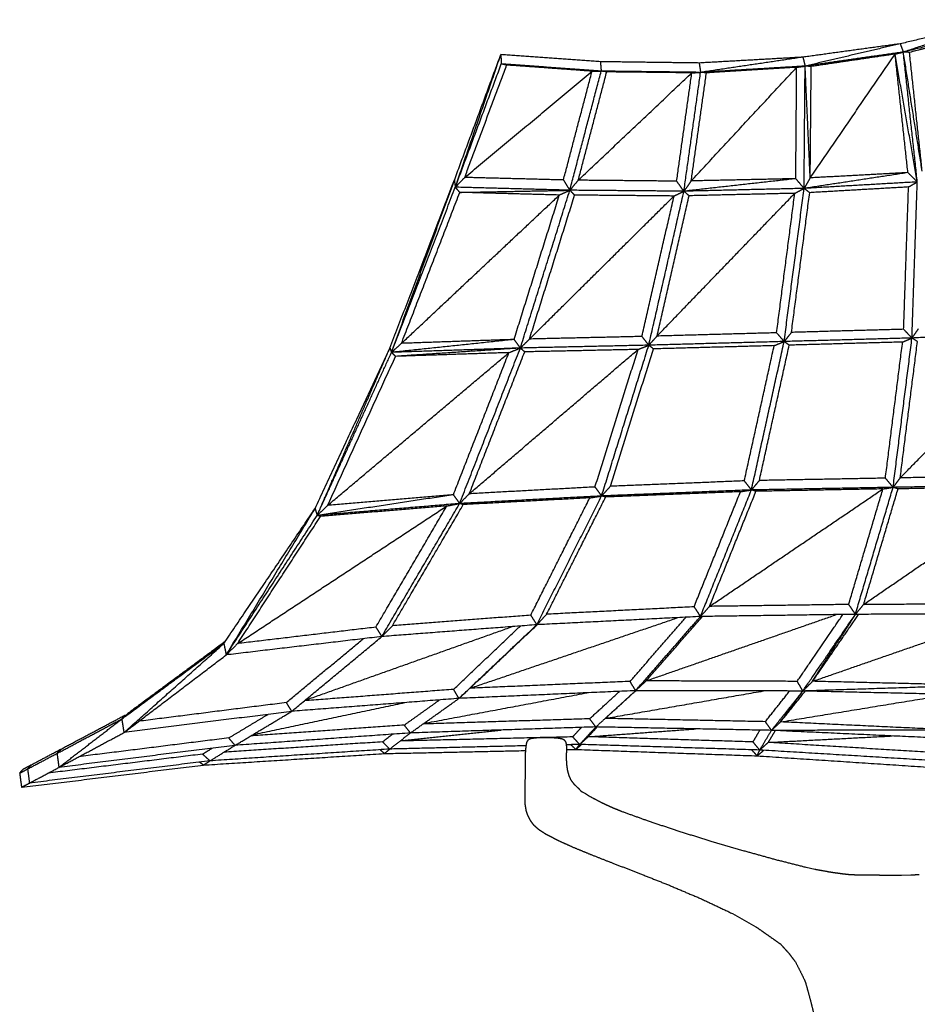
# Model space of a CAD drawing. Units: millimetres. Extents: x -1049 to 2062, y 1071 to 3137.
# Drawn here: x -255 to 10, y 2648 to 2939 of the extents above; entities that cross this region are included whole.
import ezdxf

# ---------------------------------------------------------------- set-up
doc = ezdxf.new("R2010")
doc.units = ezdxf.units.MM
doc.header["$MEASUREMENT"] = 0
doc.layers.add('Crea2D$visibili$linee', color=8, linetype='Continuous')

msp = doc.modelspace()

# ---------------------------------------------------------------- linework, layer by layer
at = {"layer": 'Crea2D$visibili$linee'}
for points in [[(-100.22, 2726.73), (-100.44, 2726.73)], [(-98.24, 2726.72), (-98.33, 2726.72)], [(-96.5, 2726.62), (-96.59, 2726.62)], [(-95.17, 2726.46), (-95.25, 2726.47)], [(-105.41, 2721.96), (-105.47, 2706.97)], [(-40.78, 2693.29), (-50.52, 2696.12)], [(-19.98, 2687.86), (-22.48, 2688.43)], [(-5.31, 2686.14), (-6.43, 2686.15)], [(8.33, 2686.13), (5.58, 2686.12)], [(-44.23, 2674.84), (-37.36, 2670.98)]]:
    msp.add_lwpolyline(points, dxfattribs=at)
msp.add_arc((-84.58, 2716.35), 6.85, 226.5338, 241.5357, dxfattribs=at)
for points in [[(35.56, 2938.55), (20.4, 2935), (5.24, 2931.44)], [(35.56, 2938.55), (20.86, 2933.78), (6.16, 2929.01)], [(36.78, 2936.43), (21.47, 2932.72), (6.16, 2929.01)], [(36.78, 2936.43), (22.38, 2932.66), (7.99, 2928.9)], [(34.44, 2935.45), (21.56, 2932.26), (8.68, 2929.08)], [(5.24, 2931.44), (-9.11, 2929.47), (-23.47, 2927.49)], [(5.24, 2931.44), (-8.79, 2928.15), (-22.82, 2924.85)], [(5.24, 2931.44), (5.7, 2930.23), (6.16, 2929.01)], [(-126.32, 2891.17), (-119.46, 2909.72), (-112.6, 2928.26)], [(-126.03, 2889.13), (-119.32, 2908.7), (-112.6, 2928.26)], [(-83.22, 2926.15), (-97.91, 2927.2), (-112.6, 2928.26)], [(-112.6, 2928.26), (-112.53, 2926.88), (-112.46, 2925.49)], [(6.16, 2929.01), (-8.33, 2926.93), (-22.82, 2924.85)], [(-21.31, 2891.88), (-8.78, 2910.14), (3.74, 2928.4)], [(6.16, 2929.01), (-7.43, 2926.88), (-21.02, 2924.74)], [(3.74, 2928.41), (-8.24, 2926.63), (-20.22, 2924.86)], [(3.74, 2928.41), (4.95, 2928.71), (6.16, 2929.01)], [(10.29, 2890.69), (7.02, 2909.55), (3.74, 2928.4)], [(7.52, 2893.43), (5.63, 2910.92), (3.74, 2928.4)], [(11.73, 2893.85), (8.95, 2911.43), (6.16, 2929.01)], [(7.99, 2928.9), (7.07, 2928.96), (6.16, 2929.01)], [(10.29, 2890.69), (8.22, 2909.85), (6.16, 2929.01)], [(11.73, 2893.85), (9.86, 2911.38), (7.99, 2928.9)], [(-126.03, 2889.13), (-119.25, 2907.31), (-112.46, 2925.49)], [(-123.26, 2892.01), (-117.07, 2908.59), (-110.88, 2925.17)], [(-110.89, 2925.17), (-111.67, 2925.33), (-112.46, 2925.49)], [(-82.99, 2923.37), (-97.72, 2924.43), (-112.46, 2925.49)], [(-85.68, 2923.34), (-98.28, 2924.26), (-110.88, 2925.17)], [(-54.08, 2925.77), (-68.65, 2925.96), (-83.22, 2926.15)], [(-83.22, 2926.15), (-83.11, 2924.76), (-82.99, 2923.37)], [(-23.47, 2927.49), (-38.77, 2926.63), (-54.08, 2925.77)], [(-54.08, 2925.77), (-53.87, 2924.39), (-53.66, 2923.01)], [(-23.47, 2927.49), (-38.53, 2925.26), (-53.59, 2923.02)], [(-23.47, 2927.49), (-23.14, 2926.17), (-22.82, 2924.86)], [(-123.26, 2892.01), (-104.47, 2907.68), (-85.68, 2923.34)], [(-94.13, 2891.26), (-89.9, 2907.3), (-85.68, 2923.34)], [(-92.24, 2888.23), (-87.62, 2905.8), (-82.99, 2923.37)], [(-89.76, 2891.19), (-85.55, 2907.17), (-81.34, 2923.15)], [(-89.76, 2891.19), (-73, 2907.03), (-56.25, 2922.87)], [(-85.68, 2923.34), (-84.38, 2923.35), (-83.09, 2923.37)], [(-81.34, 2923.15), (-82.17, 2923.26), (-82.99, 2923.37)], [(-53.66, 2923.01), (-68.33, 2923.19), (-82.99, 2923.37)], [(-56.25, 2922.87), (-68.79, 2923.01), (-81.34, 2923.15)], [(-60.72, 2890.91), (-58.48, 2906.89), (-56.25, 2922.87)], [(-58.58, 2887.94), (-56.12, 2905.48), (-53.66, 2923.01)], [(-56.42, 2890.98), (-40.86, 2907.75), (-25.31, 2924.52)], [(-56.42, 2890.98), (-54.18, 2906.92), (-51.93, 2922.86)], [(-56.25, 2922.87), (-54.95, 2922.94), (-53.66, 2923.01)], [(-22.82, 2924.85), (-38.24, 2923.93), (-53.66, 2923.01)], [(-51.93, 2922.86), (-52.8, 2922.94), (-53.66, 2923.01)], [(-22.82, 2924.85), (-37.38, 2923.86), (-51.93, 2922.86)], [(-25.31, 2924.52), (-38.1, 2923.72), (-50.89, 2922.93)], [(-25.57, 2891.64), (-25.44, 2908.08), (-25.31, 2924.52)], [(-25.31, 2924.52), (-24.06, 2924.69), (-22.82, 2924.85)], [(-23.12, 2888.77), (-22.97, 2906.81), (-22.82, 2924.85)], [(-21.31, 2891.88), (-22.06, 2908.37), (-22.82, 2924.85)], [(-21.02, 2924.74), (-21.92, 2924.8), (-22.82, 2924.85)], [(-21.31, 2891.88), (-21.16, 2908.31), (-21.02, 2924.74)], [(7.52, 2893.43), (-7.79, 2891.1), (-23.11, 2888.77)], [(7.49, 2893.43), (-6.91, 2892.65), (-21.31, 2891.88)], [(10.29, 2890.69), (8.91, 2892.06), (7.52, 2893.43)], [(-145.33, 2841.68), (-135.83, 2866.41), (-126.33, 2891.14)], [(-144.85, 2840.45), (-135.58, 2865.81), (-126.32, 2891.17)], [(-126.32, 2891.17), (-126.32, 2891.15), (-126.33, 2891.14)], [(-126.32, 2891.17), (-126.32, 2891.17), (-126.32, 2891.17)], [(-126.32, 2891.17), (-126.18, 2890.15), (-126.03, 2889.13)], [(-123.26, 2892.01), (-124.65, 2890.57), (-126.03, 2889.13)], [(-94.13, 2891.26), (-108.7, 2891.64), (-123.26, 2892.01)], [(-94.13, 2891.26), (-93.19, 2889.75), (-92.24, 2888.24)], [(-89.76, 2891.19), (-91, 2889.71), (-92.24, 2888.23)], [(-60.73, 2890.91), (-75.24, 2891.05), (-89.76, 2891.19)], [(-58.58, 2887.94), (-59.65, 2889.43), (-60.72, 2890.91)], [(-25.58, 2891.64), (-42.08, 2889.79), (-58.58, 2887.94)], [(-56.42, 2890.98), (-57.5, 2889.46), (-58.58, 2887.94)], [(-25.61, 2891.64), (-41.01, 2891.31), (-56.42, 2890.98)], [(-23.12, 2888.77), (-24.34, 2890.21), (-25.57, 2891.64)], [(-21.31, 2891.88), (-22.21, 2890.33), (-23.11, 2888.77)], [(10.29, 2890.69), (-6.41, 2889.73), (-23.11, 2888.77)], [(7.7, 2889.2), (8.99, 2889.94), (10.28, 2890.69)], [(8.71, 2844.64), (9.5, 2867.66), (10.29, 2890.69)], [(-144.86, 2840.4), (-135.45, 2864.76), (-126.03, 2889.13)], [(-141.91, 2843.06), (-133.31, 2865.34), (-124.71, 2887.61)], [(-92.25, 2888.23), (-109.14, 2888.68), (-126.03, 2889.13)], [(-124.71, 2887.61), (-125.37, 2888.37), (-126.03, 2889.12)], [(-124.71, 2887.61), (-108.5, 2887.92), (-92.29, 2888.23)], [(-95.34, 2886.81), (-109.97, 2887.21), (-124.59, 2887.61)], [(-106.84, 2841.68), (-99.54, 2864.95), (-92.24, 2888.23)], [(-95.34, 2886.81), (-93.8, 2887.52), (-92.26, 2888.22)], [(-58.58, 2887.94), (-75.41, 2888.09), (-92.24, 2888.23)], [(-90.83, 2886.8), (-91.53, 2887.52), (-92.24, 2888.23)], [(-68.95, 2842.52), (-63.76, 2865.23), (-58.58, 2887.94)], [(-66.51, 2845.21), (-46.19, 2866.27), (-25.86, 2887.33)], [(-61.5, 2886.53), (-60.05, 2887.23), (-58.6, 2887.93)], [(-23.12, 2888.77), (-40.85, 2888.36), (-58.58, 2887.94)], [(-57.06, 2886.61), (-57.82, 2887.27), (-58.58, 2887.94)], [(-25.86, 2887.33), (-41.46, 2886.97), (-57.06, 2886.61)], [(-31.23, 2846.18), (-28.55, 2866.75), (-25.86, 2887.33)], [(-29, 2843.6), (-26.06, 2866.18), (-23.12, 2888.77)], [(-26.84, 2846.3), (-24.16, 2866.91), (-21.47, 2887.52)], [(-25.86, 2887.33), (-24.49, 2888.05), (-23.13, 2888.77)], [(-21.47, 2887.52), (-22.29, 2888.15), (-23.11, 2888.77)], [(7.7, 2889.2), (-6.88, 2888.36), (-21.47, 2887.52)], [(6.26, 2847.21), (6.98, 2868.21), (7.7, 2889.2)], [(-141.91, 2843.06), (-118.62, 2864.93), (-95.34, 2886.81)], [(-108.7, 2844.2), (-102.02, 2865.49), (-95.34, 2886.78)], [(-104.13, 2844.34), (-97.48, 2865.57), (-90.83, 2886.8)], [(-104.13, 2844.34), (-82.81, 2865.44), (-61.5, 2886.53)], [(-61.5, 2886.53), (-76.16, 2886.67), (-90.83, 2886.8)], [(-70.97, 2845.09), (-66.23, 2865.81), (-61.5, 2886.53)], [(-66.51, 2845.21), (-61.78, 2865.91), (-57.06, 2886.61)], [(6.26, 2847.21), (-10.29, 2846.76), (-26.84, 2846.3)], [(6.26, 2847.21), (7.48, 2845.92), (8.71, 2844.64)], [(10.59, 2847.38), (9.65, 2846.01), (8.71, 2844.64)], [(-108.7, 2844.2), (-126.75, 2842.3), (-144.8, 2840.4)], [(-108.7, 2844.2), (-125.31, 2843.63), (-141.91, 2843.06)], [(-108.7, 2844.2), (-107.77, 2842.94), (-106.84, 2841.68)], [(-104.13, 2844.34), (-105.48, 2843.01), (-106.84, 2841.68)], [(-70.97, 2845.09), (-87.55, 2844.71), (-104.13, 2844.34)], [(-70.97, 2845.09), (-69.96, 2843.8), (-68.95, 2842.52)], [(-66.51, 2845.21), (-67.73, 2843.87), (-68.95, 2842.52)], [(-31.23, 2846.18), (-48.87, 2845.7), (-66.51, 2845.21)], [(-31.23, 2846.18), (-30.11, 2844.89), (-29, 2843.6)], [(-26.84, 2846.3), (-27.92, 2844.95), (-29, 2843.6)], [(8.71, 2844.64), (-10.15, 2844.12), (-29, 2843.6)], [(3.14, 2800.58), (5.92, 2822.61), (8.71, 2844.64)], [(5.24, 2803.38), (25.89, 2824.38), (46.54, 2845.38)], [(5.95, 2843.45), (7.33, 2844.04), (8.71, 2844.64)], [(49.12, 2846.62), (28.92, 2845.63), (8.71, 2844.64)], [(10.33, 2843.59), (9.52, 2844.11), (8.71, 2844.63)], [(-167.41, 2794.34), (-156.37, 2818.01), (-145.33, 2841.68)], [(-166.78, 2792.34), (-156.05, 2817.01), (-145.33, 2841.68)], [(-145.33, 2841.68), (-145.1, 2841.04), (-144.87, 2840.4)], [(-141.91, 2843.06), (-143.39, 2841.73), (-144.86, 2840.4)], [(-106.84, 2841.68), (-125.85, 2841.04), (-144.86, 2840.4)], [(-106.99, 2841.67), (-125.33, 2840.45), (-143.67, 2839.23)], [(-124.76, 2795.81), (-115.8, 2818.74), (-106.84, 2841.68)], [(-121.91, 2798.69), (-97.01, 2819.98), (-72.11, 2841.27)], [(-110.21, 2840.33), (-108.52, 2841), (-106.84, 2841.68)], [(-68.95, 2842.52), (-87.89, 2842.1), (-106.84, 2841.68)], [(-105.56, 2840.55), (-106.2, 2841.11), (-106.84, 2841.68)], [(-72.11, 2841.27), (-88.83, 2840.91), (-105.56, 2840.55)], [(-84.82, 2800.69), (-78.46, 2820.98), (-72.11, 2841.27)], [(-82.87, 2798.04), (-75.91, 2820.28), (-68.95, 2842.52)], [(-80.26, 2800.9), (-73.92, 2821.17), (-67.58, 2841.43)], [(-72.11, 2841.27), (-70.53, 2841.89), (-68.95, 2842.52)], [(-29, 2843.6), (-48.98, 2843.06), (-68.95, 2842.52)], [(-67.58, 2841.43), (-68.27, 2841.97), (-68.95, 2842.51)], [(-31.95, 2842.39), (-49.77, 2841.91), (-67.58, 2841.43)], [(-40.76, 2802.49), (-36.35, 2822.44), (-31.95, 2842.39)], [(-38.66, 2799.82), (-33.83, 2821.71), (-29, 2843.6)], [(-36.31, 2802.61), (-31.9, 2822.57), (-27.5, 2842.53)], [(-31.95, 2842.39), (-30.48, 2842.99), (-29, 2843.6)], [(-27.5, 2842.53), (-28.25, 2843.06), (-29, 2843.6)], [(5.95, 2843.45), (-10.78, 2842.99), (-27.5, 2842.53)], [(0.87, 2803.29), (3.41, 2823.37), (5.95, 2843.45)], [(5.24, 2803.38), (7.78, 2823.48), (10.33, 2843.59)], [(-166.8, 2792.3), (-155.83, 2816.35), (-144.86, 2840.4)], [(-163.7, 2795.26), (-136.96, 2817.8), (-110.21, 2840.33)], [(-163.7, 2795.26), (-153.69, 2817.25), (-143.67, 2839.23)], [(-143.67, 2839.23), (-144.27, 2839.81), (-144.86, 2840.4)], [(-110.21, 2840.33), (-126.92, 2839.78), (-143.63, 2839.23)], [(-126.61, 2798.39), (-118.41, 2819.36), (-110.21, 2840.33)], [(-121.91, 2798.69), (-113.73, 2819.62), (-105.56, 2840.55)], [(0.87, 2803.29), (-17.72, 2802.95), (-36.31, 2802.61)], [(0.87, 2803.29), (2, 2801.94), (3.14, 2800.58)], [(5.24, 2803.38), (4.19, 2801.98), (3.14, 2800.58)], [(45.66, 2804.15), (25.45, 2803.76), (5.24, 2803.38)], [(-84.82, 2800.69), (-103.36, 2799.69), (-121.91, 2798.69)], [(-84.82, 2800.69), (-83.84, 2799.37), (-82.87, 2798.04)], [(-80.26, 2800.9), (-81.57, 2799.47), (-82.87, 2798.04)], [(-40.76, 2802.49), (-60.51, 2801.69), (-80.26, 2800.9)], [(-40.76, 2802.49), (-39.71, 2801.15), (-38.66, 2799.82)], [(-36.31, 2802.61), (-37.48, 2801.21), (-38.66, 2799.82)], [(3.14, 2800.58), (-17.76, 2800.2), (-38.66, 2799.82)], [(-7.99, 2763.12), (-2.43, 2781.85), (3.14, 2800.58)], [(-5.53, 2766.07), (19.92, 2783.52), (45.38, 2800.96)], [(0.15, 2800.13), (1.64, 2800.35), (3.14, 2800.58)], [(48.15, 2801.46), (25.64, 2801.02), (3.14, 2800.58)], [(4.6, 2800.13), (3.87, 2800.36), (3.14, 2800.58)], [(45.38, 2800.96), (24.99, 2800.55), (4.6, 2800.13)], [(-126.61, 2798.39), (-146.64, 2795.35), (-166.67, 2792.32)], [(-126.61, 2798.39), (-145.16, 2796.83), (-163.7, 2795.26)], [(-126.61, 2798.39), (-125.68, 2797.1), (-124.76, 2795.81)], [(-121.91, 2798.69), (-123.33, 2797.25), (-124.76, 2795.81)], [(-82.87, 2798.04), (-103.81, 2796.93), (-124.76, 2795.81)], [(-86.35, 2797.48), (-105.01, 2796.49), (-123.67, 2795.5)], [(-103.78, 2762.87), (-95.07, 2780.18), (-86.35, 2797.48)], [(-102, 2760.05), (-92.43, 2779.05), (-82.87, 2798.04)], [(-99.08, 2763.15), (-90.38, 2780.43), (-81.67, 2797.72)], [(-86.35, 2797.48), (-84.61, 2797.76), (-82.87, 2798.04)], [(-38.66, 2799.82), (-60.76, 2798.93), (-82.87, 2798.04)], [(-81.67, 2797.72), (-82.27, 2797.88), (-82.87, 2798.04)], [(-41.89, 2799.31), (-61.78, 2798.51), (-81.67, 2797.72)], [(-55.58, 2765.34), (-48.73, 2782.32), (-41.89, 2799.31)], [(-53.7, 2762.48), (-46.18, 2781.15), (-38.66, 2799.82)], [(-51.01, 2765.47), (-25.43, 2782.8), (0.15, 2800.13)], [(-51.01, 2765.47), (-44.17, 2782.45), (-37.32, 2799.42)], [(-41.89, 2799.31), (-40.27, 2799.56), (-38.66, 2799.82)], [(-37.32, 2799.42), (-37.99, 2799.62), (-38.66, 2799.82)], [(0.15, 2800.13), (-18.59, 2799.77), (-37.32, 2799.42)], [(-9.97, 2766.03), (-4.91, 2783.08), (0.15, 2800.13)], [(-5.53, 2766.07), (-0.47, 2783.1), (4.6, 2800.13)], [(-190.25, 2754.5), (-159.39, 2774.8), (-128.53, 2795.1)], [(-124.76, 2795.81), (-145.78, 2794.05), (-166.8, 2792.3)], [(-163.7, 2795.26), (-165.25, 2793.78), (-166.79, 2792.3)], [(-128.53, 2795.1), (-147.17, 2793.56), (-165.81, 2792.01)], [(-149.47, 2759.34), (-139, 2777.22), (-128.53, 2795.1)], [(-147.72, 2756.57), (-136.24, 2776.19), (-124.76, 2795.81)], [(-144.58, 2759.76), (-134.12, 2777.63), (-123.67, 2795.5)], [(-128.53, 2795.1), (-126.64, 2795.46), (-124.76, 2795.81)], [(-123.67, 2795.5), (-124.21, 2795.65), (-124.76, 2795.81)], [(-194.33, 2754.51), (-180.87, 2774.43), (-167.41, 2794.34)], [(-193.63, 2751.15), (-180.21, 2771.72), (-166.8, 2792.3)], [(-193.6, 2751.2), (-180.5, 2772.77), (-167.41, 2794.34)], [(-190.25, 2754.5), (-178.03, 2773.26), (-165.81, 2792.01)], [(-167.41, 2794.34), (-167.1, 2793.32), (-166.8, 2792.3)], [(-165.81, 2792.01), (-166.3, 2792.16), (-166.8, 2792.3)], [(-55.58, 2765.34), (-77.33, 2764.24), (-99.08, 2763.15)], [(-55.58, 2765.34), (-54.64, 2763.91), (-53.7, 2762.49)], [(-51.01, 2765.47), (-52.35, 2763.98), (-53.7, 2762.48)], [(-9.97, 2766.03), (-30.49, 2765.75), (-51.01, 2765.47)], [(-9.97, 2766.03), (-8.98, 2764.57), (-7.99, 2763.12)], [(-5.53, 2766.07), (-6.76, 2764.6), (-7.99, 2763.12)], [(39.3, 2766.09), (16.88, 2766.08), (-5.53, 2766.07)], [(-103.78, 2762.87), (-124.18, 2761.32), (-144.58, 2759.76)], [(-103.78, 2762.87), (-102.89, 2761.46), (-102, 2760.06)], [(-53.7, 2762.48), (-77.85, 2761.26), (-102, 2760.05)], [(-99.08, 2763.15), (-100.52, 2761.62), (-101.96, 2760.08)], [(-72.84, 2740.6), (-63.27, 2751.54), (-53.7, 2762.48)], [(-69.76, 2743.49), (-41.69, 2753.26), (-13.61, 2763.04)], [(-69.76, 2743.49), (-61.43, 2752.99), (-53.09, 2762.49)], [(-7.99, 2763.12), (-30.85, 2762.8), (-53.7, 2762.48)], [(-25.15, 2743.35), (-18.41, 2753.21), (-11.67, 2763.07)], [(-23.48, 2740.5), (-15.74, 2751.81), (-7.99, 2763.12)], [(-20.6, 2743.37), (7.94, 2753.27), (36.48, 2763.17)], [(-20.6, 2743.37), (-14.3, 2753.25), (-7.99, 2763.12)], [(-20.59, 2743.39), (-13.8, 2753.25), (-7.02, 2763.12)], [(41.46, 2763.18), (16.74, 2763.15), (-7.99, 2763.12)], [(-102, 2760.05), (-124.86, 2758.31), (-147.72, 2756.57)], [(-144.58, 2759.76), (-146.13, 2758.18), (-147.69, 2756.61)], [(-126.55, 2740.99), (-116.69, 2750.34), (-106.83, 2759.68)], [(-124.96, 2738.31), (-113.48, 2749.18), (-102, 2760.05)], [(-121.72, 2741.31), (-91.03, 2751.73), (-60.35, 2762.15)], [(-121.72, 2741.31), (-111.86, 2750.68), (-102, 2760.05)], [(-121.71, 2741.32), (-111.79, 2750.69), (-101.87, 2760.05)], [(-74.47, 2743.34), (-66.21, 2752.81), (-57.95, 2762.27)], [(-149.47, 2759.34), (-169.86, 2756.92), (-190.25, 2754.5)], [(-170.34, 2737.78), (-139.81, 2748.64), (-109.28, 2759.49)], [(-149.47, 2759.34), (-148.6, 2757.96), (-147.72, 2756.57)], [(-224.45, 2732.25), (-209.39, 2743.38), (-194.33, 2754.51)], [(-223.81, 2728.23), (-209.07, 2741.37), (-194.33, 2754.51)], [(-193.91, 2755.12), (-208.27, 2744.5), (-222.64, 2733.88)], [(-222.64, 2733.87), (-208.3, 2744.47), (-193.95, 2755.07)], [(-194.33, 2754.51), (-193.98, 2752.84), (-193.63, 2751.16)], [(-147.72, 2756.57), (-170.67, 2753.86), (-193.63, 2751.15)], [(-190.25, 2754.5), (-191.92, 2752.84), (-193.59, 2751.19)], [(-175.88, 2737.09), (-164.55, 2746.51), (-153.22, 2755.92)], [(-174.28, 2734.51), (-161, 2745.54), (-147.72, 2756.57)], [(-223.81, 2728.23), (-208.72, 2739.69), (-193.63, 2751.15)], [(-74.47, 2743.34), (-98.09, 2742.33), (-121.72, 2741.31)], [(-72.84, 2740.6), (-73.65, 2741.97), (-74.47, 2743.34)], [(-72.84, 2740.6), (-71.3, 2742.04), (-69.76, 2743.49)], [(-25.15, 2743.35), (-47.45, 2743.42), (-69.76, 2743.49)], [(-23.48, 2740.5), (-24.31, 2741.93), (-25.15, 2743.35)], [(-23.48, 2740.5), (-22.04, 2741.94), (-20.6, 2743.37)], [(28.28, 2742.17), (2.4, 2741.33), (-23.48, 2740.5)], [(28.28, 2742.17), (3.84, 2742.77), (-20.6, 2743.37)], [(-126.55, 2740.99), (-148.54, 2739.3), (-170.54, 2737.62)], [(-135.29, 2730.95), (-111.25, 2735.46), (-87.2, 2739.97)], [(-124.96, 2738.32), (-125.75, 2739.65), (-126.55, 2740.99)], [(-72.85, 2740.6), (-98.9, 2739.46), (-124.96, 2738.31)], [(-124.95, 2738.32), (-123.33, 2739.82), (-121.72, 2741.31)], [(-86.4, 2732.31), (-82, 2736.35), (-77.59, 2740.39)], [(-84.56, 2729.9), (-78.7, 2735.25), (-72.84, 2740.6)], [(-81.8, 2732.42), (-77.29, 2736.51), (-72.79, 2740.6)], [(-81.8, 2732.42), (-58.45, 2736.47), (-35.09, 2740.53)], [(-23.49, 2740.5), (-48.16, 2740.55), (-72.84, 2740.6)], [(-34.56, 2731.45), (-30.96, 2735.98), (-27.37, 2740.51)], [(-32.74, 2728.9), (-28.11, 2734.7), (-23.48, 2740.5)], [(-30.05, 2731.41), (-26.77, 2735.96), (-23.48, 2740.5)], [(-30.05, 2731.41), (-26.4, 2735.95), (-22.76, 2740.49)], [(-30.05, 2731.4), (-5.22, 2735.45), (19.61, 2739.5)], [(30.06, 2739.26), (3.29, 2739.88), (-23.48, 2740.5)], [(-175.88, 2737.09), (-197.64, 2734.34), (-219.4, 2731.58)], [(-185.69, 2727.67), (-163.29, 2732.38), (-140.89, 2737.08)], [(-174.28, 2734.51), (-175.08, 2735.8), (-175.88, 2737.09)], [(-124.96, 2738.31), (-149.62, 2736.41), (-174.28, 2734.51)], [(-141.1, 2730.44), (-135.9, 2734.15), (-130.69, 2737.87)], [(-139.26, 2728.13), (-132.11, 2733.22), (-124.96, 2738.31)], [(-224.45, 2732.25), (-223.55, 2733.06), (-222.64, 2733.87)], [(-174.29, 2734.5), (-199.05, 2731.37), (-223.81, 2728.23)], [(-192.9, 2726.65), (-187.1, 2730.13), (-181.3, 2733.62)], [(-191.02, 2724.48), (-182.65, 2729.49), (-174.28, 2734.51)], [(-243.57, 2722.1), (-234.01, 2727.17), (-224.46, 2732.25)], [(-243, 2717.96), (-233.73, 2725.1), (-224.46, 2732.25)], [(-242.17, 2723.48), (-233.01, 2728.34), (-223.85, 2733.2)], [(-224.46, 2732.25), (-224.14, 2730.24), (-223.82, 2728.23)], [(-223.85, 2733.2), (-224.15, 2732.73), (-224.45, 2732.25)], [(-223.31, 2733.27), (-223.58, 2733.24), (-223.84, 2733.21)], [(-86.41, 2732.31), (-110.99, 2731.54), (-135.57, 2730.76)], [(-84.56, 2729.9), (-85.48, 2731.11), (-86.4, 2732.31)], [(-34.56, 2731.45), (-58.18, 2731.93), (-81.8, 2732.42)], [(-32.75, 2728.9), (-33.65, 2730.17), (-34.56, 2731.45)], [(-32.74, 2728.89), (-31.4, 2730.15), (-30.05, 2731.4)], [(21.68, 2728.94), (-4.18, 2730.17), (-30.05, 2731.4)], [(-243, 2717.96), (-233.41, 2723.09), (-223.82, 2728.23)], [(-139.26, 2728.13), (-165.14, 2726.3), (-191.02, 2724.48)], [(-141.1, 2730.44), (-163.73, 2728.85), (-186.36, 2727.27)], [(-147.5, 2725.5), (-146.06, 2726.62), (-144.61, 2727.75)], [(-145.38, 2723.37), (-142.32, 2725.75), (-139.26, 2728.13)], [(-142.24, 2725.82), (-127.38, 2727.41), (-112.53, 2729)], [(-139.26, 2728.13), (-140.18, 2729.29), (-141.1, 2730.44)], [(-84.56, 2729.9), (-111.91, 2729.02), (-139.26, 2728.13)], [(-91.4, 2726.97), (-90.12, 2728.37), (-88.84, 2729.76)], [(-89.32, 2724.74), (-86.94, 2727.32), (-84.56, 2729.9)], [(-86.83, 2727.01), (-85.69, 2728.46), (-84.56, 2729.9)], [(-86.83, 2727.01), (-85.49, 2728.45), (-84.15, 2729.89)], [(-86.83, 2727.01), (-70.99, 2728.17), (-55.15, 2729.33)], [(-32.75, 2728.89), (-58.65, 2729.4), (-84.56, 2729.9)], [(-38.21, 2725.47), (-37.18, 2727.22), (-36.14, 2728.96)], [(-36.21, 2723.09), (-34.47, 2725.99), (-32.74, 2728.89)], [(-33.7, 2725.34), (-32.65, 2727.09), (-31.6, 2728.84)], [(21.68, 2728.94), (-5.53, 2728.92), (-32.74, 2728.89)], [(23.56, 2726.29), (-4.59, 2727.59), (-32.74, 2728.89)], [(-192.9, 2726.65), (-215, 2723.89), (-237.09, 2721.12)], [(-147.51, 2725.5), (-170.9, 2723.97), (-194.29, 2722.45)], [(-191.02, 2724.48), (-191.96, 2725.57), (-192.9, 2726.65)], [(-145.38, 2723.37), (-146.44, 2724.44), (-147.5, 2725.5)], [(-91.41, 2726.97), (-116.86, 2726.36), (-142.32, 2725.75)], [(-105.12, 2724.82), (-105.18, 2724.43), (-105.23, 2724.04)], [(-104.97, 2725.42), (-105.04, 2725.12), (-105.12, 2724.82)], [(-104.72, 2725.86), (-104.84, 2725.64), (-104.97, 2725.42)], [(-104.35, 2726.17), (-104.53, 2726.02), (-104.72, 2725.86)], [(-103.91, 2726.37), (-104.13, 2726.27), (-104.35, 2726.17)], [(-103.49, 2726.48), (-103.7, 2726.42), (-103.91, 2726.37)], [(-103.19, 2726.52), (-103.34, 2726.5), (-103.49, 2726.48)], [(-102.58, 2726.6), (-102.89, 2726.56), (-103.19, 2726.52)], [(-101.93, 2726.65), (-102.26, 2726.63), (-102.58, 2726.6)], [(-101.07, 2726.71), (-101.5, 2726.68), (-101.93, 2726.65)], [(-100.44, 2726.73), (-100.75, 2726.72), (-101.07, 2726.71)], [(-99.23, 2726.74), (-99.73, 2726.74), (-100.22, 2726.73)], [(-98.33, 2726.72), (-98.78, 2726.73), (-99.23, 2726.74)], [(-97.37, 2726.69), (-97.8, 2726.7), (-98.24, 2726.72)], [(-96.59, 2726.62), (-96.98, 2726.66), (-97.37, 2726.69)], [(-95.81, 2726.56), (-96.15, 2726.59), (-96.5, 2726.62)], [(-95.25, 2726.47), (-95.53, 2726.51), (-95.81, 2726.56)], [(-94.85, 2726.42), (-95.01, 2726.44), (-95.17, 2726.46)], [(-94.39, 2726.29), (-94.62, 2726.35), (-94.85, 2726.42)], [(-93.92, 2726.06), (-94.16, 2726.18), (-94.39, 2726.29)], [(-93.54, 2725.71), (-93.73, 2725.89), (-93.92, 2726.06)], [(-93.3, 2725.21), (-93.42, 2725.46), (-93.54, 2725.71)], [(-93.18, 2724.54), (-93.24, 2724.87), (-93.3, 2725.21)], [(-89.33, 2724.74), (-91.3, 2724.69), (-93.28, 2724.64)], [(-90.46, 2723.26), (-91.21, 2723.97), (-91.95, 2724.68)], [(-89.32, 2724.74), (-90.36, 2725.86), (-91.4, 2726.97)], [(-90.46, 2723.26), (-89.89, 2724), (-89.32, 2724.74)], [(-90.46, 2723.26), (-89.64, 2723.99), (-88.81, 2724.72)], [(-89.32, 2724.74), (-88.08, 2725.88), (-86.83, 2727.01)], [(-36.21, 2723.09), (-62.77, 2723.92), (-89.32, 2724.74)], [(-38.22, 2725.47), (-62.52, 2726.24), (-86.83, 2727.01)], [(-36.21, 2723.1), (-37.21, 2724.28), (-38.21, 2725.47)], [(-36.21, 2723.09), (-34.96, 2724.22), (-33.7, 2725.34)], [(-33.7, 2725.34), (-15.4, 2726.29), (2.9, 2727.25)], [(19.54, 2722.05), (-7.08, 2723.7), (-33.7, 2725.34)], [(-252.24, 2717.5), (-247.91, 2719.8), (-243.57, 2722.1)], [(-251.09, 2718.76), (-246.93, 2720.97), (-242.77, 2723.17)], [(-200.62, 2721.88), (-223.39, 2719.08), (-246.16, 2716.28)], [(-243.57, 2722.1), (-242.87, 2722.79), (-242.17, 2723.48)], [(-242.77, 2723.17), (-243.17, 2722.64), (-243.57, 2722.1)], [(-243.57, 2722.1), (-243.28, 2720.03), (-243, 2717.96)], [(-191.02, 2724.48), (-217.01, 2721.22), (-243, 2717.96)], [(-242.44, 2723.21), (-242.61, 2723.19), (-242.77, 2723.17)], [(-200.62, 2721.88), (-199.21, 2722.75), (-197.8, 2723.63)], [(-198.42, 2719.9), (-199.52, 2720.89), (-200.62, 2721.88)], [(-200.37, 2718.66), (-173.65, 2720.35), (-146.94, 2722.05)], [(-198.42, 2719.9), (-194.72, 2722.19), (-191.02, 2724.48)], [(-145.38, 2723.37), (-171.9, 2721.64), (-198.42, 2719.9)], [(-146.94, 2722.05), (-147.59, 2722.62), (-148.24, 2723.19)], [(-146.94, 2722.05), (-146.16, 2722.71), (-145.38, 2723.37)], [(-146.94, 2722.05), (-126.14, 2722.49), (-105.35, 2722.94)], [(-105.19, 2724.35), (-125.28, 2723.86), (-145.38, 2723.37)], [(-105.32, 2723.08), (-105.37, 2722.52), (-105.41, 2721.96)], [(-105.23, 2724.04), (-105.28, 2723.56), (-105.32, 2723.08)], [(-93.19, 2723.2), (-91.83, 2723.23), (-90.46, 2723.26)], [(-93.19, 2721.31), (-93.18, 2721.94), (-93.17, 2722.57)], [(-93.15, 2723.66), (-93.17, 2724.1), (-93.18, 2724.54)], [(-93.17, 2722.57), (-93.16, 2723.12), (-93.15, 2723.66)], [(-90.46, 2723.26), (-63.71, 2722.32), (-36.95, 2721.38)], [(-36.95, 2721.38), (-37.79, 2722.28), (-38.62, 2723.17)], [(-36.95, 2721.38), (-36.58, 2722.24), (-36.21, 2723.09)], [(-36.95, 2721.38), (-35.98, 2722.2), (-35.01, 2723.02)], [(21.54, 2719.58), (-7.33, 2721.33), (-36.21, 2723.09)], [(-198.42, 2719.9), (-225.06, 2716.62), (-251.69, 2713.34)], [(-200.37, 2718.66), (-200.93, 2719.09), (-201.49, 2719.52)], [(-200.37, 2718.66), (-199.4, 2719.28), (-198.42, 2719.9)], [(-93.18, 2719.94), (-93.19, 2720.63), (-93.19, 2721.31)], [(-93.08, 2718.49), (-93.13, 2719.21), (-93.18, 2719.94)], [(-36.95, 2721.38), (-7.85, 2719.46), (21.24, 2717.54)], [(-254.57, 2716.26), (-253.4, 2716.88), (-252.24, 2717.5)], [(-254.57, 2716.26), (-254.06, 2716.86), (-253.56, 2717.46)], [(-254.57, 2716.26), (-254.3, 2714.18), (-254.03, 2712.09)], [(-254.03, 2712.09), (-227.2, 2715.38), (-200.37, 2718.66)], [(-253.55, 2717.46), (-252.43, 2718.06), (-251.32, 2718.65)], [(-252.24, 2717.5), (-251.66, 2718.13), (-251.09, 2718.76)], [(-252.24, 2717.5), (-251.96, 2715.42), (-251.69, 2713.34)], [(-251.32, 2718.64), (-251.72, 2718.14), (-252.13, 2717.64)], [(-251.69, 2713.34), (-247.34, 2715.65), (-243, 2717.96)], [(-251.17, 2718.67), (-251.24, 2718.66), (-251.31, 2718.65)], [(-92.86, 2717.03), (-92.97, 2717.76), (-93.08, 2718.49)], [(-92.47, 2715.6), (-92.67, 2716.31), (-92.86, 2717.03)], [(-254.03, 2712.09), (-252.86, 2712.72), (-251.69, 2713.34)], [(-91.86, 2714.23), (-92.17, 2714.92), (-92.47, 2715.6)], [(-90.85, 2712.86), (-91.36, 2713.54), (-91.86, 2714.23)], [(-89.29, 2711.38), (-90.07, 2712.12), (-90.85, 2712.86)], [(-86.49, 2709.45), (-87.17, 2709.89), (-87.85, 2710.33)], [(-82.49, 2707.36), (-84.49, 2708.4), (-86.49, 2709.45)], [(-79.32, 2705.92), (-80.91, 2706.64), (-82.49, 2707.36)], [(-105.47, 2706.97), (-105.34, 2706.16), (-105.21, 2705.35)], [(-105.21, 2705.35), (-104.95, 2704.56), (-104.69, 2703.78)], [(-77.03, 2704.98), (-78.17, 2705.45), (-79.32, 2705.92)], [(-69.31, 2702.19), (-73.17, 2703.59), (-77.03, 2704.98)], [(-104.69, 2703.78), (-104.31, 2703.04), (-103.92, 2702.3)], [(-103.92, 2702.3), (-103.48, 2701.7), (-103.05, 2701.1)], [(-60.26, 2699.17), (-64.79, 2700.68), (-69.31, 2702.19)], [(-103.05, 2701.1), (-102.98, 2701.04), (-102.91, 2700.98)], [(-102.91, 2700.98), (-102.22, 2700.36), (-101.53, 2699.75)], [(-101.53, 2699.75), (-100.5, 2699.08), (-99.47, 2698.4)], [(-50.52, 2696.12), (-55.39, 2697.64), (-60.26, 2699.17)], [(-99.47, 2698.4), (-99.04, 2698.18), (-98.61, 2697.96)], [(-98.61, 2697.96), (-97.04, 2697.14), (-95.48, 2696.32)], [(-95.48, 2696.32), (-93.4, 2695.39), (-91.31, 2694.45)], [(-91.31, 2694.45), (-88.63, 2693.34), (-85.95, 2692.24)], [(-31.73, 2690.77), (-36.25, 2692.03), (-40.78, 2693.29)], [(-85.95, 2692.24), (-82.64, 2690.94), (-79.32, 2689.64)], [(-22.48, 2688.43), (-27.1, 2689.6), (-31.73, 2690.77)], [(-79.32, 2689.64), (-75.36, 2688.11), (-71.4, 2686.57)], [(-15.49, 2687.06), (-17.73, 2687.46), (-19.98, 2687.86)], [(-11.96, 2686.54), (-13.72, 2686.8), (-15.49, 2687.06)], [(-71.4, 2686.57), (-66.99, 2684.82), (-62.58, 2683.07)], [(-9.63, 2686.29), (-10.79, 2686.41), (-11.96, 2686.54)], [(-6.43, 2686.15), (-8.03, 2686.22), (-9.63, 2686.29)], [(-4.5, 2686.14), (-4.9, 2686.14), (-5.31, 2686.14)], [(-3.04, 2686.14), (-3.77, 2686.14), (-4.5, 2686.14)], [(-1.11, 2686.13), (-2.08, 2686.13), (-3.04, 2686.14)], [(1.08, 2686.1), (-0.02, 2686.12), (-1.11, 2686.13)], [(3.28, 2686.09), (2.18, 2686.09), (1.08, 2686.1)], [(5.16, 2686.1), (4.22, 2686.1), (3.28, 2686.09)], [(5.58, 2686.12), (5.37, 2686.11), (5.16, 2686.1)], [(10.8, 2686.32), (9.57, 2686.22), (8.33, 2686.13)], [(-62.58, 2683.07), (-57.97, 2681.11), (-53.36, 2679.15)], [(-53.36, 2679.15), (-48.8, 2677), (-44.23, 2674.84)], [(-37.36, 2670.98), (-33.72, 2668.43), (-30.08, 2665.87)], [(-30.08, 2665.87), (-28.9, 2664.57), (-27.72, 2663.27)], [(-27.72, 2663.27), (-26.69, 2661.93), (-25.65, 2660.58)], [(-25.65, 2660.58), (-24.38, 2658.05), (-23.11, 2655.52)], [(-23.11, 2655.52), (-22.88, 2654.93), (-22.65, 2654.34)], [(-22.65, 2654.34), (-21.95, 2651.8), (-21.26, 2649.27)], [(-21.26, 2649.27), (-20.68, 2646.96), (-20.09, 2644.64)]]:
    msp.add_open_spline(points, degree=2, dxfattribs=at)

doc.saveas('drawing.dxf')
